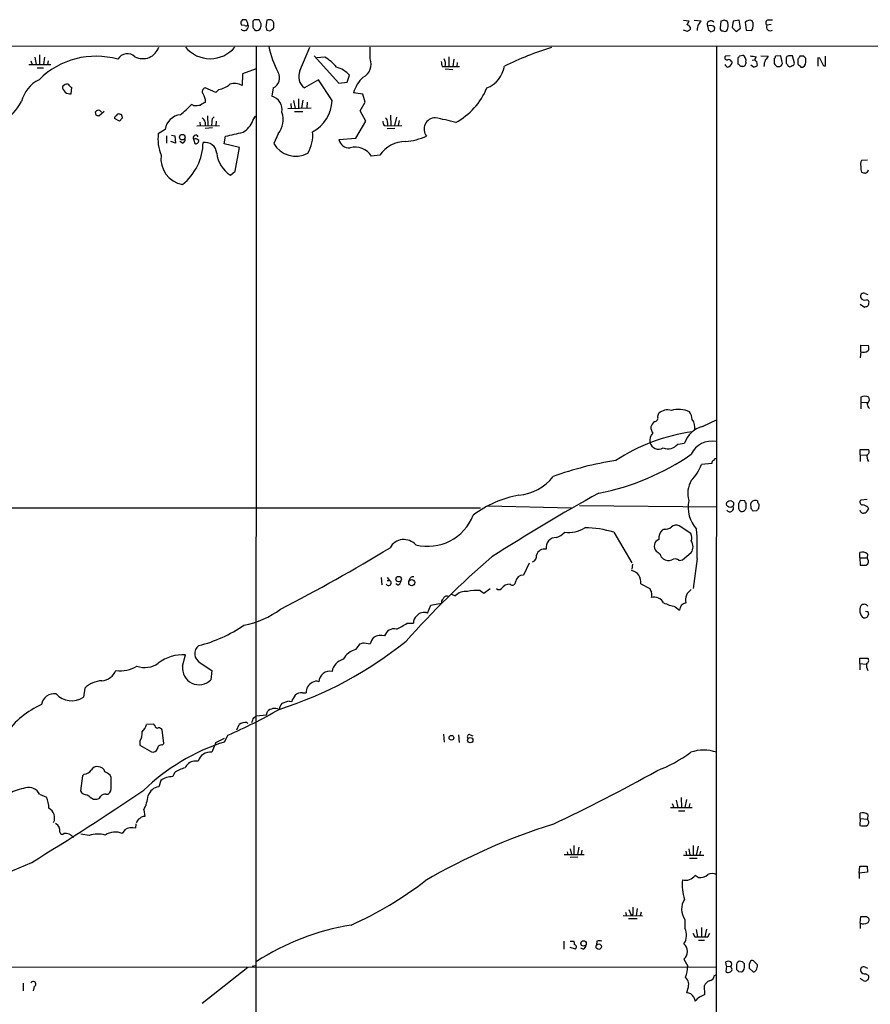
# Model space of a CAD drawing. Extents: x 1 to 1113, y 6 to 915.
# Drawn here: x 741 to 889, y 700 to 871 of the extents above; entities that cross this region are included whole.
import ezdxf

# ---------------------------------------------------------------- set-up
doc = ezdxf.new("R2010")
doc.units = 0
doc.header["$MEASUREMENT"] = 0
doc.layers.add('MAIN', color=5, linetype='CONTINUOUS')

msp = doc.modelspace()

# ---------------------------------------------------------------- linework, layer by layer
at = {"layer": 'MAIN'}
for p, q in [((780.6267, 869.7806), (780.034, 869.8653)), ((783.4207, 870.1193), (783.082, 870.7966)), ((784.4367, 870.7119), (784.2673, 869.5266)), ((785.622, 869.8653), (785.622, 870.2039)), ((856.9113, 870.7119), (857.8427, 870.6273)), ((858.0967, 869.5266), (858.0967, 869.1033)), ((858.774, 870.7119), (859.9593, 870.6273)), ((861.06, 869.6959), (861.2293, 868.9339)), ((863.4307, 870.5426), (863.2613, 869.3573)), ((864.0233, 870.7119), (863.4307, 870.5426)), ((865.5473, 870.5426), (865.378, 869.4419)), ((866.5633, 870.7119), (865.5473, 870.5426)), ((866.8173, 869.3573), (866.5633, 870.7119)), ((867.664, 870.3733), (867.8333, 869.0186)), ((872.1513, 869.9499), (871.3893, 869.8653)), ((871.6433, 870.7966), (872.4053, 870.7966)), ((782.32, 869.0186), (782.4893, 868.9339)), ((784.4367, 869.0186), (784.9447, 868.8493)), ((857.5887, 868.7646), (856.9113, 869.0186)), ((861.6527, 868.6799), (862.2453, 868.9339)), ((863.7693, 868.8493), (864.0233, 868.7646)), ((865.378, 869.4419), (866.0553, 868.7646)), ((866.0553, 868.7646), (866.8173, 869.3573)), ((867.8333, 869.0186), (868.7647, 868.9339)), ((1053.5073, 866.2246), (61.0447, 866.0553)), ((782.574, 866.1399), (782.4893, 637.7093)), ((862.6687, 866.1399), (862.33, 66.0399)), ((744.8973, 864.7006), (744.8973, 863.0073)), ((790.194, 861.9066), (791.8873, 866.0553)), ((792.6493, 864.5313), (796.9673, 859.7899)), ((802.386, 864.0233), (802.386, 866.0553)), ((816.102, 864.3619), (816.102, 862.7533)), ((865.0393, 864.5313), (864.1927, 864.4466)), ((866.7327, 864.5313), (867.2407, 864.6159)), ((869.5267, 864.3619), (869.2727, 863.8539)), ((870.3733, 864.5313), (871.6433, 864.4466)), ((873.8447, 864.5313), (872.9133, 864.4466)), ((874.0987, 863.4306), (873.8447, 864.5313)), ((876.2153, 863.2613), (875.8767, 864.5313)), ((877.824, 864.4466), (877.1467, 864.4466)), ((743.0347, 863.0073), (746.8447, 863.0073)), ((743.3733, 863.6846), (743.6273, 863.0073)), ((744.0507, 864.2773), (744.3047, 863.0073)), ((745.744, 864.2773), (745.5747, 863.0073)), ((746.4213, 863.6846), (746.252, 863.0073)), ((794.512, 864.2773), (793.1573, 864.1926)), ((814.9167, 862.6686), (815.4247, 862.6686)), ((815.4247, 862.6686), (817.9647, 862.6686)), ((816.9487, 863.9386), (816.7793, 862.6686)), ((817.5413, 863.3459), (817.4567, 862.6686)), ((865.2087, 863.5999), (865.378, 863.3459)), ((866.394, 863.0919), (866.394, 864.1926)), ((867.2407, 862.6686), (866.8173, 862.6686)), ((867.7487, 863.4306), (867.7487, 863.1766)), ((869.1033, 862.5839), (868.5953, 862.9226)), ((868.8493, 863.7693), (869.2727, 863.8539)), ((869.6113, 863.5153), (869.696, 862.8379)), ((872.6593, 864.0233), (872.6593, 863.1766)), ((873.1673, 862.6686), (873.6753, 862.6686)), ((875.1147, 862.7533), (875.284, 862.6686)), ((876.808, 863.9386), (876.808, 863.0919)), ((878.1627, 863.7693), (878.1627, 864.1079)), ((880.618, 864.1079), (880.2793, 864.1926)), ((880.2793, 864.1926), (880.2793, 862.7533)), ((881.5493, 862.7533), (881.2953, 862.7533)), ((744.474, 862.4146), (745.5747, 862.4146)), ((780.2033, 861.3986), (780.1187, 859.3666)), ((782.574, 862.2453), (780.2033, 861.3986)), ((798.4067, 859.9593), (798.83, 861.1446)), ((815.4247, 862.2453), (816.7793, 862.1606)), ((877.316, 862.5839), (877.6547, 862.5839)), ((793.4113, 860.3826), (790.956, 858.9433)), ((795.782, 856.7419), (793.4113, 860.3826)), ((796.9673, 859.7899), (798.4067, 859.9593)), ((750.4007, 857.9273), (750.4853, 859.0279)), ((775.5467, 858.1813), (773.684, 858.9433)), ((776.0547, 858.6893), (775.5467, 858.1813)), ((785.5373, 858.9433), (785.2833, 857.5039)), ((801.116, 857.8426), (799.5073, 858.0966)), ((801.5393, 856.4879), (801.116, 857.8426)), ((771.652, 855.8953), (771.3133, 856.0646)), ((788.5853, 856.2339), (788.67, 855.3873)), ((789.0933, 856.7419), (789.3473, 855.3873)), ((789.94, 857.0806), (789.94, 855.3873)), ((790.702, 856.8266), (790.448, 855.4719)), ((791.464, 856.4879), (791.3793, 855.4719)), ((800.6927, 854.9639), (801.5393, 856.4879)), ((754.7187, 854.2019), (754.634, 854.7946)), ((756.158, 854.8793), (755.2267, 854.0326)), ((755.396, 855.0486), (755.65, 854.7099)), ((758.8673, 854.3713), (759.1213, 854.3713)), ((774.1073, 854.1173), (774.192, 852.4239)), ((788.0773, 855.3873), (792.1413, 855.4719)), ((789.2627, 854.8793), (790.702, 854.8793)), ((801.624, 853.1859), (800.6927, 854.9639)), ((805.942, 854.2019), (806.0267, 852.4239)), ((758.7827, 853.1859), (757.936, 853.6093)), ((759.2907, 853.6939), (758.7827, 853.1859)), ((772.2447, 852.3393), (776.224, 852.4239)), ((772.7527, 853.0166), (772.8373, 852.4239)), ((773.684, 853.0166), (773.684, 852.4239)), ((774.8693, 853.0166), (774.7847, 852.4239)), ((775.6313, 853.1859), (775.5467, 852.4239)), ((781.9813, 853.2706), (782.4893, 854.0326)), ((782.1507, 853.7786), (782.4893, 854.0326)), ((799.9307, 850.2226), (801.624, 853.1859)), ((804.8413, 852.4239), (805.434, 852.3393)), ((805.434, 852.9319), (805.434, 852.3393)), ((805.434, 852.3393), (807.8893, 852.4239)), ((806.958, 853.8633), (806.6193, 852.4239)), ((807.466, 853.2706), (807.2967, 852.4239)), ((766.7413, 851.7466), (765.556, 850.9846)), ((767.842, 850.7306), (768.4347, 850.6459)), ((774.954, 852.0006), (773.684, 851.9159)), ((786.384, 850.9846), (785.622, 849.2913)), ((806.704, 851.9159), (805.3493, 851.8313)), ((766.9953, 850.6459), (766.9953, 849.3759)), ((768.5193, 849.3759), (767.7573, 849.6299)), ((768.4347, 850.6459), (768.5193, 849.3759)), ((769.7893, 849.3759), (769.2813, 849.6299)), ((771.652, 850.0533), (771.906, 849.2913)), ((776.986, 849.2066), (777.24, 850.5613)), ((779.6953, 848.6139), (776.986, 849.2066)), ((796.9673, 849.9686), (799.9307, 850.2226)), ((778.9333, 844.4653), (779.6953, 848.6139)), ((804.0793, 847.2593), (802.64, 847.0899)), ((888.9153, 846.4126), (887.8993, 846.3279)), ((778.0867, 843.7879), (778.9333, 844.4653)), ((888.492, 823.2139), (889, 823.0446)), ((887.6453, 821.3513), (888.4073, 820.8433)), ((887.73, 813.0539), (887.6453, 812.0379)), ((887.73, 813.0539), (887.73, 814.2393)), ((887.73, 814.2393), (889.0847, 814.1546)), ((887.73, 805.1799), (887.73, 804.3333)), ((889.254, 804.7566), (889.1693, 805.1799)), ((887.73, 804.3333), (887.73, 803.1479)), ((887.73, 804.3333), (888.8307, 804.2486)), ((852.424, 801.8779), (852.5933, 802.3859)), ((860.2133, 800.0999), (862.7533, 801.2853)), ((855.8953, 797.0519), (857.0807, 797.2213)), ((887.6453, 795.1893), (887.6453, 796.1206)), ((887.6453, 796.1206), (889.0847, 796.1206)), ((887.6453, 795.1893), (887.6453, 794.0039)), ((887.6453, 795.1893), (888.746, 795.1046)), ((861.822, 793.6653), (860.044, 793.4959)), ((888.8307, 787.3999), (887.73, 787.3153)), ((533.9927, 785.9606), (821.6053, 785.9606)), ((822.8753, 786.2993), (837.438, 785.9606)), ((838.7927, 786.3839), (862.7533, 786.1299)), ((866.4787, 786.7226), (866.4787, 785.8759)), ((867.5793, 787.1459), (866.8173, 787.2306)), ((867.8333, 786.1299), (867.8333, 786.7226)), ((868.68, 785.8759), (868.5953, 786.7226)), ((870.0347, 786.5533), (869.95, 785.7913)), ((889, 786.0453), (889.0847, 785.7066)), ((869.6113, 785.4526), (869.0187, 785.3679)), ((853.5247, 782.2353), (853.186, 782.0659)), ((858.1813, 781.4733), (856.1493, 782.8279)), ((844.804, 781.7273), (847.9367, 776.3933)), ((856.742, 776.9013), (858.266, 778.1713)), ((859.282, 777.1553), (858.6047, 771.9059)), ((887.5607, 777.2399), (887.5607, 778.1713)), ((887.5607, 777.2399), (887.6453, 775.9699)), ((887.5607, 777.2399), (888.8307, 777.2399)), ((888.9153, 777.9173), (888.8307, 777.2399)), ((830.072, 776.3086), (829.056, 774.2766)), ((848.0213, 776.1393), (847.9367, 775.2926)), ((856.1493, 776.8166), (856.742, 776.9013)), ((888.6613, 775.9699), (889, 776.2239)), ((804.3333, 773.8533), (804.418, 772.5833)), ((805.3493, 773.8533), (805.7727, 773.3453)), ((805.3493, 773.3453), (805.7727, 773.3453)), ((807.212, 772.4986), (806.8733, 772.7526)), ((849.4607, 772.7526), (851.0693, 771.9059)), ((816.5253, 770.9746), (817.2027, 770.6359)), ((821.5207, 771.5673), (822.198, 771.1439)), ((822.198, 771.1439), (823.2987, 771.9059)), ((812.3767, 767.6726), (812.9693, 769.0273)), ((812.9693, 769.0273), (814.832, 769.3659)), ((855.472, 768.7733), (856.234, 768.1806)), ((889, 767.9266), (889.0847, 767.4186)), ((808.8207, 765.8946), (809.9213, 765.8946)), ((799.9307, 761.3226), (800.6927, 762.3386)), ((801.37, 762.5079), (802.386, 762.3386)), ((769.7893, 758.4439), (770.2973, 760.3913)), ((772.8373, 759.0366), (774.8693, 757.6819)), ((887.5607, 758.8673), (887.5607, 759.7986)), ((887.5607, 759.7986), (889, 759.7986)), ((887.5607, 758.8673), (887.5607, 757.7666)), ((887.5607, 758.8673), (888.6613, 758.7826)), ((774.8693, 757.6819), (774.7, 756.0733)), ((752.7713, 754.6339), (752.5173, 753.0253)), ((790.6173, 753.7873), (791.2947, 753.7873)), ((788.3313, 752.3479), (788.7547, 752.2633)), ((782.1507, 749.4693), (782.574, 749.8079)), ((782.574, 749.8079), (784.352, 749.9773)), ((784.352, 749.9773), (784.5213, 750.5699)), ((764.794, 748.3686), (763.524, 748.2839)), ((764.9633, 748.1146), (764.794, 748.3686)), ((779.1873, 747.3526), (779.6107, 748.2839)), ((780.9653, 748.6226), (781.1347, 748.4533)), ((766.4873, 744.9819), (766.2333, 747.3526)), ((777.6633, 746.4213), (776.986, 745.2359)), ((815.1707, 746.5906), (815.2553, 745.2359)), ((817.7953, 746.5059), (817.88, 745.1513)), ((819.8273, 746.5059), (820.2507, 746.3366)), ((762.3387, 745.4053), (762.3387, 744.7279)), ((762.3387, 744.7279), (764.3707, 743.5426)), ((766.2333, 744.7279), (766.4873, 744.9819)), ((775.5467, 745.1513), (774.8693, 743.4579)), ((775.5467, 745.1513), (777.0707, 745.9133)), ((772.4987, 741.9339), (771.7367, 741.9339)), ((752.6867, 739.6479), (752.348, 739.3939)), ((757.3433, 739.0553), (757.174, 739.4786)), ((768.35, 739.9019), (768.096, 739.2246)), ((752.348, 739.3939), (752.0093, 736.7693)), ((765.9793, 738.5473), (765.6407, 737.4466)), ((744.8973, 736.1766), (746.0827, 735.6686)), ((756.412, 736.1766), (756.8353, 736.1766)), ((754.2953, 735.3299), (754.888, 735.3299)), ((854.964, 734.5679), (855.218, 733.8906)), ((855.6413, 735.1606), (855.8953, 733.8906)), ((856.488, 735.5839), (856.5727, 733.8906)), ((857.4193, 735.2453), (857.1653, 733.8906)), ((858.012, 734.5679), (857.8427, 733.8906)), ((763.016, 733.4673), (763.1853, 732.2819)), ((854.6253, 733.8906), (858.4353, 733.8906)), ((856.0647, 733.2979), (857.1653, 733.2979)), ((887.6453, 731.9433), (887.6453, 732.8746)), ((889, 732.6206), (888.9153, 731.8586)), ((761.6613, 731.0119), (761.5767, 730.2499)), ((887.6453, 731.9433), (887.5607, 730.7579)), ((887.6453, 731.9433), (888.9153, 731.8586)), ((889.1693, 731.3506), (888.9153, 731.8586)), ((753.5333, 728.9799), (752.094, 729.2339)), ((759.714, 729.9959), (759.2907, 729.3186)), ((888.746, 730.6733), (889, 730.8426)), ((836.676, 726.1859), (836.7607, 725.6779)), ((837.184, 726.6939), (837.438, 725.6779)), ((837.8613, 727.2866), (837.8613, 725.6779)), ((838.708, 726.9479), (838.454, 725.6779)), ((839.216, 726.4399), (839.1313, 725.6779)), ((857.3347, 726.2706), (857.4193, 725.5933)), ((857.8427, 726.6939), (858.012, 725.5933)), ((858.6047, 727.2866), (858.6047, 725.5933)), ((859.4513, 727.1173), (859.1127, 725.5933)), ((859.8747, 726.2706), (859.7053, 725.5933)), ((836.168, 725.6779), (839.6393, 725.6779)), ((838.5387, 725.2546), (837.184, 725.1699)), ((856.9113, 725.5933), (860.4673, 725.5933)), ((857.9273, 725.0853), (859.282, 725.0853)), ((887.476, 722.4606), (887.5607, 723.6459)), ((888.9153, 722.6299), (887.476, 722.4606)), ((887.476, 722.4606), (887.476, 721.5293)), ((887.5607, 723.6459), (888.8307, 723.6459)), ((888.8307, 723.6459), (888.9153, 722.6299)), ((859.4513, 721.6986), (858.9433, 722.0373)), ((846.836, 715.6873), (847.0053, 715.0099)), ((847.4287, 716.1106), (847.852, 715.0099)), ((848.868, 716.2799), (848.6987, 715.0099)), ((849.5453, 715.6873), (849.376, 715.0099)), ((846.4127, 715.0946), (849.7993, 715.0099)), ((847.344, 714.5866), (848.868, 714.5866)), ((848.106, 715.3486), (847.852, 715.0099)), ((857.1653, 714.4173), (857.1653, 712.8933)), ((887.6453, 713.7399), (887.73, 714.9253)), ((887.6453, 713.7399), (887.6453, 712.8086)), ((888.746, 714.9253), (889.0847, 714.6713)), ((859.1127, 712.6393), (859.3667, 711.3693)), ((860.044, 712.9779), (860.044, 711.3693)), ((860.8907, 712.7239), (860.6367, 711.3693)), ((861.1447, 711.3693), (861.4833, 712.0466)), ((836.0833, 710.6073), (836.0833, 709.2526)), ((837.184, 710.6073), (837.8613, 710.6073)), ((841.8407, 710.6073), (841.756, 710.0146)), ((858.8587, 711.3693), (859.3667, 711.3693)), ((859.536, 710.7766), (860.552, 710.7766)), ((838.1153, 709.2526), (837.184, 709.5066)), ((839.47, 709.2526), (839.0467, 709.4219)), ((856.996, 707.4746), (857.6733, 706.2893)), ((864.362, 706.2893), (864.2773, 707.0513)), ((867.156, 707.0513), (866.5633, 707.1359)), ((869.7807, 706.5433), (869.1033, 707.2206)), ((643.9747, 706.2046), (862.584, 706.1199)), ((781.1347, 706.0353), (773.176, 699.7699)), ((781.8967, 706.2893), (782.4893, 706.3739)), ((864.362, 706.2893), (864.2773, 705.3579)), ((864.362, 706.2893), (865.124, 706.2046)), ((865.378, 705.6966), (865.124, 706.2046)), ((866.14, 706.2893), (866.14, 705.6966)), ((866.4787, 705.3579), (866.9867, 705.2733)), ((867.4947, 706.4586), (867.4947, 706.7126)), ((868.3413, 706.2893), (868.3413, 705.9506)), ((868.3413, 705.9506), (869.0187, 705.2733)), ((888.492, 706.1199), (888.9153, 705.9506)), ((862.2453, 704.5959), (862.6687, 704.8499)), ((889.0847, 704.6806), (888.5767, 704.9346)), ((742.0187, 703.3259), (742.0187, 701.9713)), ((743.966, 702.7333), (743.7967, 701.9713)), ((857.6733, 702.3946), (857.4193, 701.6326)), ((860.6367, 701.2939), (860.552, 702.9026)), ((858.6893, 700.8706), (858.9433, 700.1933))]:
    msp.add_line(p, q, dxfattribs=at)
for centre, radius in [((769.724, 850.3869), 0.484), ((865.0252, 786.6175), 0.6097), ((807.3542, 773.5671), 0.4775), ((809.6433, 772.9485), 0.524), ((816.5401, 745.9832), 0.417), ((819.8125, 745.5686), 0.4604), ((839.5234, 710.2319), 0.4809), ((842.1636, 709.6658), 0.472)]:
    msp.add_circle(centre, radius, dxfattribs=at)
for centre, radius, start, end in [((780.82, 870.3075), 0.9019, 164.88975, 209.361907), ((779.9705, 870.712), 0.1707, 262.866658, 29.719894), ((780.5148, 869.6113), 0.7063, 216.822857, 28.644123), ((780.3305, 869.2317), 1.5792, 69.609571, 97.70781), ((780.796, 870.1195), 0.3788, 243.45524, 333.401126), ((779.6101, 869.865), 1.527, 3.187323, 33.684864), ((993.6311, 869.9499), 211.6502, 179.885381, 180.114592), ((782.4047, 870.3732), 0.4234, 90, 179.986468), ((909.139, 953.9397), 152.6259, 213.578027, 213.807231), ((782.7433, 701.4967), 169.3002, 89.885375, 90.114591), ((781.8525, 869.9079), 1.5824, 339.637627, 7.677432), ((911.3519, 911.6226), 133.8752, 198.327138, 198.556321), ((784.86, 869.739), 1.061, 66.486577, 113.513423), ((785.1734, 870.2717), 0.4537, 351.405541, 75.982133), ((785.0293, 869.6536), 0.6294, 312.276138, 19.655661), ((1027.0332, 785.6087), 189.3504, 153.320371, 153.54954), ((857.166, 868.85), 1.1507, 36.016391, 72.917772), ((861.6881, 868.9583), 2.4062, 153.429624, 180.58101), ((858.8594, 870.9653), 1.1507, 306.016391, 342.917772), ((861.6527, 869.9657), 0.6512, 38.74224, 204.475265), ((861.6103, 868.0447), 1.7405, 71.565051, 108.431826), ((861.7131, 869.2605), 0.6244, 328.463431, 44.208421), ((821.9548, 743.6348), 133.8594, 71.45383, 71.683027), ((863.2103, 869.8525), 1.4904, 340.593658, 27.582894), ((868.4409, 869.6407), 1.0678, 67.513043, 136.681003), ((867.3489, 869.8534), 1.6882, 326.998044, 27.284493), ((871.7825, 870.2584), 0.556, 104.501199, 224.992713), ((872.0121, 869.5797), 0.6852, 155.365032, 305.021479), ((782.6587, 869.6535), 0.7393, 256.753267, 336.379055), ((700.5487, 996.0185), 152.626, 303.570291, 303.799474), ((942.5099, 741.9456), 152.6259, 123.578058, 123.807262), ((861.1872, 868.3838), 0.5517, 32.460041, 85.623597), ((863.8117, 869.3997), 0.552, 184.405074, 265.594926), ((864.0375, 869.3431), 0.5787, 268.593886, 1.406114), ((802.3139, 869.8955), 17.9362, 192.086413, 207.359229), ((754.7287, 850.3655), 14.095, 74.359585, 134.7094), ((760.1755, 862.9942), 1.8984, 46.092761, 150.166771), ((762.8427, 866.9814), 2.9473, 242.722886, 341.686158), ((774.573, 869.5369), 5.5139, 219.1551, 320.8449), ((851.5782, 808.9235), 59.7037, 107.156429, 115.628804), ((864.4636, 864.1926), 0.3714, 136.844093, 294.225635), ((781.8634, 949.0618), 119.784, 314.885476, 315.114592), ((866.754, 863.7058), 1.0321, 344.535025, 61.86318), ((911.3687, 1118.4463), 257.5066, 260.419417, 260.6486), ((1040.7222, 737.1021), 211.6703, 143.014179, 143.243351), ((872.3631, 864.4889), 0.5518, 302.463229, 355.603684), ((875.1994, 864.1079), 0.4234, 90.013532, 180), ((875.538, 695.1814), 169.3502, 89.885409, 90.114591), ((1003.9657, 779.5254), 152.6259, 146.192738, 146.421942), ((793.3434, 779.6273), 119.7133, 44.885375, 45.114625), ((1304.8489, 863.5999), 423.3004, 179.885395, 180.114592), ((790.8696, 857.8407), 7.3957, 39.892067, 60.494964), ((800.0505, 863.0567), 2.5277, 297.067864, 22.483335), ((1026.4828, 905.4371), 215.8457, 191.19923, 191.428439), ((813.9852, 863.1765), 1.5265, 340.565587, 33.69215), ((820.9234, 863.4936), 4.887, 291.39298, 351.287086), ((864.7324, 863.24), 0.6663, 200.439306, 259.93972), ((864.7854, 863.4306), 0.4559, 21.799076, 111.810744), ((864.2771, 863.6848), 1.1519, 287.110409, 342.889591), ((866.0979, 862.3725), 0.778, 22.371722, 67.628278), ((867.1983, 863.219), 0.552, 274.405074, 355.594926), ((869.044, 863.5408), 0.9587, 273.546139, 312.848561), ((954.0919, 948.3344), 119.7132, 224.885375, 225.114558), ((874.5676, 862.3976), 3.6962, 158.216149, 175.795439), ((999.8882, 989.8974), 179.5699, 224.885363, 225.114592), ((873.488, 863.2713), 0.6311, 287.263584, 14.619728), ((1086.4258, 863.6846), 211.6502, 179.885408, 180.114592), ((1001.9568, 947.6898), 152.6536, 213.578047, 213.80721), ((875.4533, 863.0074), 0.3787, 243.44848, 333.414653), ((875.7919, 863.2613), 0.4234, 270.013532, 0), ((1004.0869, 989.8627), 179.6406, 224.885409, 225.114546), ((877.1678, 863.4941), 1.0322, 298.143992, 15.462014), ((542.3167, 694.1106), 378.6117, 26.45046, 26.679649), ((784.7291, 860.6828), 1.9181, 294.920348, 30.37104), ((792.4535, 860.908), 2.4703, 156.156671, 232.685246), ((794.9613, 857.5351), 5.2911, 43.01488, 72.594813), ((747.3692, 855.2132), 5.767, 116.314459, 166.365924), ((749.8548, 858.2805), 1.3406, 88.380023, 136.852872), ((751.2052, 860.3403), 1.4969, 208.737847, 241.253601), ((775.5856, 862.1716), 3.5138, 277.672119, 313.447855), ((778.7438, 856.8559), 2.8625, 61.294173, 105.019351), ((804.8863, 856.6184), 5.5784, 131.352404, 164.6339), ((750.2069, 859.2441), 1.331, 182.014988, 278.3724), ((773.8265, 858.3313), 0.6284, 103.107383, 220.015736), ((771.0888, 856.4816), 2.6799, 0.134693, 32.646975), ((784.6578, 855.1431), 2.4423, 349.782865, 75.160313), ((811.4962, 863.6), 12.1386, 298.494999, 337.441352), ((730.5861, 863.1824), 12.9866, 285.128082, 329.404578), ((760.5675, 865.8783), 14.5527, 307.199752, 317.595824), ((771.9907, 860.3854), 4.5029, 265.686199, 281.936301), ((900.3342, 644.5775), 246.8296, 120.848162, 121.077365), ((789.3186, 857.0139), 6.4691, 298.398473, 357.590237), ((755.1843, 854.4135), 0.6694, 71.565051, 145.296185), ((712.6502, 727.1248), 133.8594, 71.45383, 71.683027), ((758.3847, 853.677), 0.4538, 104.027058, 188.580088), ((758.6556, 854.0468), 0.3874, 56.880041, 169.51391), ((928.5559, 896.3826), 174.5653, 193.92564, 194.154823), ((769.7124, 851.3025), 3.0041, 96.621368, 171.498753), ((783.3305, 853.464), 3.9333, 320.923876, 18.466733), ((772.8739, 852.9381), 0.8139, 5.534773, 68.212969), ((775.702, 853.1999), 0.8527, 118.687149, 192.414375), ((778.4097, 854.5253), 3.7856, 299.747322, 340.643669), ((806.1119, 853.2708), 1.527, 183.187323, 213.684864), ((804.4485, 853.0288), 0.9902, 354.384402, 49.217958), ((813.7736, 851.789), 1.99, 91.217957, 218.09012), ((795.8677, 770.8639), 84.8172, 75.372226, 77.841724), ((772.3287, 850.0109), 6.8423, 171.818739, 203.712183), ((772.0754, 850.2649), 0.4733, 26.570465, 206.554224), ((609.4402, 1612.8945), 780.5823, 282.4136192, 282.6428037), ((786.3253, 850.7438), 6.0976, 328.940683, 5.453472), ((769.602, 849.9786), 0.6311, 287.263584, 14.619728), ((763.8694, 849.5794), 9.4766, 308.658958, 359.281717), ((771.9483, 849.3054), 0.8045, 37.875608, 111.61228), ((772.0905, 849.7509), 0.4952, 248.127696, 5.609274), ((773.6731, 847.4378), 2.0492, 4.481053, 99.20491), ((789.4509, 851.4739), 4.4073, 209.684575, 298.423496), ((798.7294, 850.3157), 1.796, 191.143506, 275.922008), ((808.4794, 844.3627), 5.2679, 89.050451, 146.642961), ((807.5806, 861.0651), 11.4776, 274.928636, 293.772469), ((770.4936, 846.6017), 4.4781, 171.555781, 260.951213), ((781.0529, 848.2761), 5.3798, 187.242188, 236.539741), ((799.8469, 845.4015), 3.2638, 31.152527, 106.596001), ((889.0844, 845.6083), 1.3865, 148.733619, 192.344134), ((890.8622, 845.3117), 3.1322, 179.996341, 198.923755), ((930.5644, 1013.5669), 174.5651, 255.853153, 256.082328), ((888.205, 844.9592), 0.9118, 294.057554, 344.745984), ((888.238, 822.7059), 0.568, 63.434949, 206.565051), ((888.4919, 823.0446), 0.9653, 217.88019, 285.261365), ((888.7272, 821.6524), 0.4613, 343.399492, 87.664214), ((846.3338, 947.9353), 133.8752, 288.317001, 288.54617), ((888.6193, 821.4781), 0.5516, 302.451277, 4.41862), ((888.1533, 814.726), 1.7248, 255.793764, 299.399192), ((888.2751, 813.7587), 0.9012, 323.550995, 26.058953), ((888.4496, 803.9949), 1.3864, 58.727942, 121.268526), ((887.6264, 805.1622), 1.6774, 315.886457, 346.006836), ((854.1596, 800.6222), 2.3588, 74.380583, 131.607518), ((856.0248, 798.6209), 4.4465, 64.668227, 106.059912), ((890.4561, 804.399), 1.675, 193.971531, 224.136456), ((851.8172, 801.6098), 0.6633, 271.217957, 23.837087), ((855.9972, 801.1435), 2.4422, 3.328575, 37.7863), ((856.7968, 799.9557), 2.1101, 347.730958, 39.058428), ((853.0593, 799.9729), 1.8211, 178.665878, 215.530729), ((853.7099, 799.0971), 2.6363, 135.447218, 159.616929), ((861.3645, 795.7033), 4.5448, 104.672851, 160.487797), ((862.5362, 768.0725), 31.3653, 97.512715, 123.679377), ((852.9327, 797.602), 1.8868, 135.919059, 189.028986), ((852.5561, 797.6842), 1.5342, 194.275371, 301.394159), ((854.1928, 798.3352), 2.132, 246.869515, 322.991968), ((861.8257, 793.6271), 3.9222, 78.852506, 155.173641), ((888.6084, 795.7502), 0.6034, 291.619776, 37.870819), ((834.0999, 830.1791), 42.4544, 280.970749, 304.696221), ((862.5416, 794.1028), 0.3874, 56.880041, 169.51391), ((890.538, 794.9352), 1.7261, 171.534723, 212.652458), ((853.1625, 740.0785), 54.6861, 98.432934, 110.265664), ((852.6341, 796.2486), 7.9047, 315.436683, 339.620497), ((862.2707, 793.733), 0.4538, 104.027058, 188.580088), ((827.4986, 796.6946), 8.5697, 275.3256, 321.665867), ((861.8221, 788.5068), 4.179, 148.313906, 197.78113), ((831.7127, 769.4645), 19.0074, 100.361708, 126.768192), ((988.3267, 521.876), 304.0522, 118.728875, 122.814893), ((863.3632, 786.0463), 5.6461, 167.891989, 222.452535), ((864.971, 785.9182), 0.6481, 215.998123, 27.217459), ((993.6479, 702.3267), 152.6259, 146.200557, 146.42974), ((867.0865, 785.9293), 0.6101, 185.020991, 293.043211), ((866.9953, 786.1383), 0.8381, 293.187819, 359.425694), ((868.1302, 787.1886), 0.5525, 184.432108, 237.497791), ((869.3864, 786.3785), 0.8627, 62.805318, 156.492695), ((741.8609, 700.9546), 152.6261, 33.578069, 33.807272), ((954.4556, 700.947), 119.7487, 134.885409, 135.114591), ((870.7362, 787.2047), 0.9573, 183.521453, 222.879217), ((888.0777, 786.9633), 0.4948, 134.647894, 268.957742), ((887.5826, 784.163), 2.3563, 53.019707, 78.094435), ((887.7726, 786.426), 1.4964, 298.735138, 331.264862), ((812.4303, 787.7368), 8.4716, 255.748053, 338.92578), ((888.1957, 785.6981), 0.655, 194.210201, 296.893637), ((836.9547, 786.8171), 5.138, 262.147144, 302.614622), ((839.4101, 763.0822), 19.4096, 73.865205, 89.073351), ((853.7506, 783.6742), 1.4566, 261.077682, 315.792749), ((855.6214, 781.5479), 1.3846, 67.587678, 126.660509), ((803.4095, 778.7644), 55.8957, 358.350366, 3.560132), ((834.7416, 779.0647), 1.7326, 87.628373, 189.997827), ((833.6699, 784.1408), 3.5349, 288.872164, 316.940729), ((854.9108, 780.5169), 2.3183, 138.073778, 181.473172), ((856.8476, 780.7465), 1.5189, 339.044823, 28.588181), ((651.9619, 1031.4881), 295.6772, 297.13291, 301.364759), ((808.2827, 777.6672), 2.7761, 42.031701, 150.886661), ((832.7353, 777.3449), 1.4504, 78.062512, 163.867944), ((853.0737, 779.2971), 1.2557, 112.49281, 223.970691), ((856.7135, 779.1873), 1.8554, 326.798128, 33.201873), ((924.8792, 659.4221), 155.525, 130.655731, 138.359271), ((830.2356, 777.594), 1.1171, 292.589091, 7.919017), ((979.4965, 947.4801), 211.6402, 233.014146, 233.243351), ((854.4989, 778.3324), 1.703, 194.108052, 227.813219), ((854.2888, 778.5295), 1.732, 237.386218, 289.934211), ((855.4571, 776.0006), 1.0701, 49.692581, 122.680215), ((888.0288, 776.9286), 1.3279, 48.119583, 110.640379), ((888.2382, 776.6191), 0.8582, 332.58101, 46.336171), ((888.1533, 1029.9696), 254.0002, 269.885409, 270.114592), ((809.8366, 773.2817), 0.6777, 75.524953, 181.784365), ((829.0306, 772.9389), 1.3379, 88.912209, 173.459777), ((847.536, 773.1072), 1.9571, 349.561085, 80.708057), ((805.6082, 772.9171), 0.4587, 201.015092, 68.984908), ((806.9099, 773.2544), 0.8139, 291.787031, 354.465227), ((826.6287, 771.0454), 1.6286, 85.022793, 148.104628), ((827.1344, 773.1022), 0.567, 230.001624, 358.898488), ((815.7467, 769.9107), 0.6955, 67.100003, 161.802121), ((818.996, 768.9754), 2.444, 82.398385, 137.201961), ((820.8861, 765.4255), 6.1745, 84.100861, 104.699732), ((824.8227, 772.3506), 0.614, 226.405547, 313.587694), ((852.0263, 771.9653), 0.9588, 183.551733, 222.844497), ((850.1812, 770.8476), 1.2334, 337.816446, 22.183554), ((851.783, 768.5556), 1.8833, 28.374936, 104.128479), ((859.3588, 769.9587), 2.0869, 121.577285, 194.091512), ((815.4669, 769.5776), 0.6693, 124.689739, 198.440363), ((857.7592, 779.022), 10.5008, 245.712198, 257.419467), ((857.5645, 768.1395), 1.3311, 99.941404, 178.230659), ((889.2652, 768.1917), 1.709, 153.935729, 233.053662), ((888.3265, 768.3231), 0.86, 38.451714, 133.91641), ((777.5197, 780.8451), 15.5689, 280.87602, 306.62318), ((811.4494, 765.9548), 1.5293, 127.710681, 182.256019), ((811.792, 766.1476), 1.6333, 69.022685, 141.488115), ((888.3842, 767.5182), 0.7075, 258.075476, 351.907689), ((888.8731, 768.3923), 0.4827, 232.11877, 285.242626), ((766.4532, 786.0693), 24.8378, 284.288571, 304.320595), ((800.0106, 779.8312), 16.4878, 294.920911, 302.299258), ((805.6547, 761.2884), 3.4333, 141.208574, 162.188317), ((804.2488, 761.2938), 2.4933, 74.239582, 120.624821), ((806.5697, 763.2099), 1.7133, 76.900608, 163.611781), ((773.66, 760.5997), 1.7663, 127.558901, 242.241006), ((765.7432, 816.2298), 68.556, 287.670896, 308.747115), ((758.7019, 931.7658), 174.5532, 283.919694, 284.148853), ((769.843, 753.3594), 7.0466, 86.30351, 127.472415), ((800.667, 758.0877), 3.3176, 102.822714, 152.311116), ((758.9884, 762.9457), 5.324, 261.375259, 302.267072), ((763.2035, 762.2901), 4.0839, 250.357312, 305.173161), ((772.6371, 758.0716), 2.8721, 172.55182, 315.911306), ((798.4188, 757.0409), 2.6787, 104.916123, 169.857581), ((890.4533, 758.6132), 1.7261, 171.534723, 212.652458), ((888.5237, 759.4282), 0.6034, 291.619776, 37.870819), ((755.4585, 758.8696), 2.9785, 275.320693, 336.499824), ((795.4021, 755.6425), 1.9083, 78.516951, 177.233702), ((756.0307, 751.1209), 4.7922, 93.541282, 132.855498), ((792.9949, 753.9951), 1.7129, 113.544715, 186.968183), ((793.0499, 754.6239), 1.1969, 68.117701, 128.139482), ((747.4213, 751.4384), 2.2082, 80.756508, 171.748804), ((750.4931, 756.0934), 3.6757, 222.336077, 303.415106), ((792.0238, 751.2129), 3.4337, 141.2125, 162.187182), ((790.3916, 752.3479), 1.457, 81.088501, 135.786958), ((751.3421, 738.0262), 15.0257, 113.977395, 144.856971), ((788.6708, 750.4848), 2.1595, 138.185346, 168.682262), ((789.0097, 748.1957), 4.2073, 99.279185, 117.587668), ((739.6838, 832.7141), 94.2809, 293.755429, 299.810045), ((785.7883, 749.2336), 1.8415, 65.453042, 133.475143), ((759.1202, 750.0626), 4.7494, 320.065919, 338.00616), ((765.4242, 748.1334), 0.4613, 182.335786, 286.600508), ((780.7287, 746.6906), 1.9464, 83.018108, 125.056891), ((570.2762, 833.733), 228.0157, 338.082851, 338.312001), ((760.4946, 746.7506), 2.2826, 323.88866, 6.623759), ((765.6406, 747.014), 0.6826, 29.738635, 97.11981), ((819.6749, 746.1673), 0.3714, 65.768033, 223.155907), ((788.0761, 710.9197), 36.0637, 107.909478, 134.017982), ((766.1203, 744.0013), 0.7353, 81.160239, 176.155342), ((764.6177, 744.3187), 0.8145, 252.345915, 340.779678), ((774.5321, 741.3767), 2.1083, 80.796804, 164.675761), ((842.9618, 764.4264), 25.9097, 291.018253, 305.973152), ((860.425, 737.0472), 6.792, 70.710312, 109.289688), ((772.1041, 739.8891), 2.0775, 100.185951, 155.561751), ((752.3095, 741.6837), 2.0704, 280.496919, 318.997087), ((754.8086, 739.9751), 1, 70.525005, 159.498948), ((755.2404, 739.907), 1.0157, 9.309301, 95.559599), ((755.3252, 737.6016), 2.6346, 45.433655, 69.619837), ((771.1864, 736.1343), 4.7159, 101.915627, 126.973897), ((716.8744, 981.3369), 276.5054, 295.092714, 299.315065), ((376.3433, 738.2933), 381.0008, 359.885409, 0.114591), ((768.0048, 735.8635), 3.3623, 88.445719, 127.042346), ((747.4412, 717.6243), 20.2789, 104.271836, 112.600391), ((742.9817, 735.1924), 2.1536, 27.193264, 104.51309), ((441.0895, 1215.7502), 577.0428, 301.6106012, 303.9100167), ((753.0409, 737.1986), 1.1174, 202.594621, 277.911819), ((755.8944, 738.8154), 3.8348, 225.251444, 245.354987), ((756.3153, 735.1908), 0.9906, 84.397613, 139.212375), ((756.0888, 737.2291), 1.2904, 305.346693, 13.54409), ((765.8776, 735.2568), 2.2026, 96.174439, 162.405761), ((742.7145, 733.9168), 3.7965, 357.048289, 27.478931), ((754.8092, 736.1404), 0.8143, 275.553068, 338.194671), ((757.5643, 736.5051), 6.2409, 330.872544, 354.644489), ((745.6409, 732.0493), 1.8825, 335.408945, 62.64276), ((888.1134, 731.6318), 1.328, 48.119251, 110.638858), ((747.0001, 729.7985), 1.4707, 351.164088, 61.966014), ((762.8046, 730.9694), 1.0796, 115.565794, 168.6807), ((763.0885, 731.2961), 0.9905, 84.391856, 139.200438), ((867.0115, 626.7127), 109.2771, 107.508382, 120.254399), ((762.0922, 773.4191), 133.8594, 341.45383, 341.683027), ((748.8528, 729.6077), 0.401, 185.021104, 313.868379), ((749.3848, 727.4984), 1.8379, 38.453853, 97.947134), ((755.0598, 724.7488), 4.4981, 73.633103, 109.838475), ((758.0261, 726.659), 2.9449, 64.569612, 125.229187), ((760.9435, 727.9365), 2.3985, 74.692503, 120.837985), ((888.3619, 733.6374), 2.9889, 254.451159, 277.383473), ((669.5715, 893.0111), 184.1937, 281.821266, 293.677907), ((861.9067, 720.5974), 1.7805, 64.661171, 115.338829), ((772.7036, 772.0659), 64.3231, 294.21258, 307.603682), ((864.1075, 720.3016), 7.4296, 172.469313, 198.952449), ((857.2376, 723.4041), 2.1858, 256.894569, 321.294341), ((859.7238, 723.8667), 2.1852, 262.836282, 310.560625), ((859.5801, 716.2128), 3.0092, 146.158902, 216.632273), ((1144.4558, 715.9412), 296.3504, 179.885409, 180.114572), ((888.199, 715.0015), 1.3777, 246.303948, 301.326067), ((888.238, 968.925), 254.0002, 269.885409, 270.114592), ((888.5957, 714.3288), 0.597, 302.369607, 35.007745), ((805.7263, 671.4933), 42.4311, 99.006302, 123.068702), ((854.6486, 711.6906), 2.7893, 327.305255, 25.542562), ((1027.9842, 796.3679), 189.2834, 206.45383, 206.683054), ((836.7169, 710.1414), 1.2356, 354.109923, 22.151872), ((842.264, 709.6332), 1.0621, 66.512404, 113.487596), ((860.2557, 1155.8688), 444.5004, 269.885409, 270.114592), ((837.8692, 709.5977), 0.4239, 305.493679, 79.562175), ((839.1679, 710.0084), 0.8139, 291.787031, 354.465227), ((855.7443, 708.8293), 1.8444, 312.736957, 47.260935), ((864.7006, 706.0343), 1.1016, 67.396939, 112.59826), ((864.7008, 706.628), 0.5986, 314.986465, 45.006769), ((866.8173, 706.4798), 0.7036, 111.16322, 195.709373), ((782.6504, 622.207), 119.7487, 44.885409, 45.114591), ((868.9342, 706.5009), 0.6295, 132.282873, 199.640967), ((868.8916, 706.8961), 0.3874, 56.880041, 169.51391), ((852.1095, 706.479), 5.567, 337.425499, 358.047234), ((864.7245, 705.8623), 0.6741, 228.43987, 345.772064), ((951.0093, 790.2272), 119.7841, 224.885442, 225.114558), ((866.5, 706.1834), 1.0321, 298.13682, 15.464975), ((869.0864, 705.7221), 0.4539, 261.421795, 345.948448), ((868.2552, 706.459), 1.5278, 326.327614, 3.16298), ((888.238, 705.6119), 0.568, 63.434949, 206.565051), ((888.5345, 705.9086), 0.9749, 214.392598, 272.480873), ((743.7967, 703.1566), 0.456, 291.799076, 158.20559), ((856.09, 703.0701), 1.7214, 336.894939, 47.632273), ((861.9917, 702.3096), 1.557, 112.38634, 157.61366), ((861.3775, 704.6171), 0.8681, 271.399434, 358.600566), ((888.1108, 704.4687), 0.5517, 212.460041, 265.623597), ((888.4496, 704.1302), 0.4357, 209.053327, 299.06482), ((888.5005, 704.3843), 0.655, 284.210201, 26.893637), ((857.5464, 700.4051), 1.2341, 22.160931, 95.911556), ((861.3041, 698.414), 2.9562, 103.04764, 142.995208)]:
    msp.add_arc(centre, radius, start, end, dxfattribs=at)

doc.saveas('drawing.dxf')
